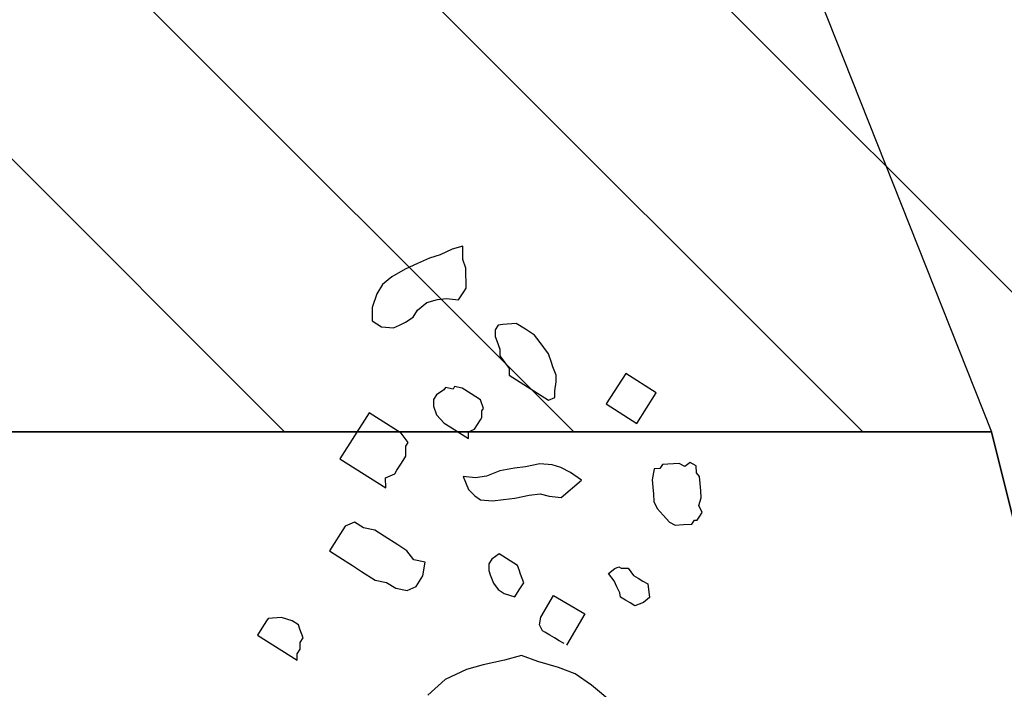
# Model space of a CAD drawing. Units: metres. Extents: x 685837 to 686233, y 476265 to 476383.
# Drawn here: x 685856 to 685857, y 476342 to 476343 of the extents above; entities that cross this region are included whole.
import ezdxf

# ---------------------------------------------------------------- set-up
doc = ezdxf.new("R2010")
doc.units = ezdxf.units.M
doc.header["$LTSCALE"] = 5
doc.header["$MEASUREMENT"] = 0
doc.layers.get('defpoints').update_dxf_attribs({"color": 111})
for name, color, linetype in [('A-SECT-001', 1, 'Continuous'), ('Z _ trees_forground', 251, 'Continuous'), ('Z_hatch lndscp 2', 251, 'Continuous')]:
    doc.layers.add(name, color=color, linetype=linetype)

msp = doc.modelspace()

# ---------------------------------------------------------------- hatches: boundary and pattern name
at = {"layer": 'Z_hatch lndscp 2'}
h = msp.add_hatch(dxfattribs=at)
h.set_pattern_fill('ANSI31', color=256, scale=2, style=0)
h.set_pattern_definition([(135, (685733.22226, 476104.19324), (-0.1767767, -0.1767767), [])])
edge = h.paths.add_edge_path()
edge.add_line((685859.6889, 476306.7248), (685858.6889, 476298.3485))
edge.add_line((685858.6889, 476298.3485), (685857.6889, 476295.0249))
edge.add_line((685857.6889, 476295.0249), (685856.7433, 476292.7892))
edge.add_line((685859.6889, 476306.7248), (685859.6889, 476328.9119))
edge.add_line((685859.6889, 476328.9119), (685858.6889, 476334.1424))
edge.add_line((685858.6889, 476334.1424), (685857.6889, 476339.356))
edge.add_line((685857.6889, 476339.356), (685856.8396, 476342.7724))
edge.add_line((685856.8396, 476342.7724), (685854.691, 476342.7724))
edge.add_line((685854.691, 476342.7724), (685854.691, 476347.7724))
edge.add_line((685854.691, 476347.7724), (685863.0133, 476347.7724))
edge.add_line((685863.0133, 476347.7724), (685863.0133, 476287.7892))
edge.add_line((685863.0133, 476287.7892), (685854.6889, 476287.7892))
edge.add_line((685854.6889, 476287.7892), (685854.6889, 476292.7892))
edge.add_line((685854.6889, 476292.7892), (685856.7433, 476292.7892))

# ---------------------------------------------------------------- linework, layer by layer
at = {"layer": 'A-SECT-001', "elevation": 243}
for points in [[(685854.691, 476347.7724), (685854.691, 476342.7724), (685856.8396, 476342.7724)], [(685856.8396, 476342.7724), (685857.6889, 476339.356), (685858.6889, 476334.1424), (685859.6889, 476328.9119), (685859.6889, 476306.7248)]]:
    msp.add_lwpolyline(points, dxfattribs=at)
at = {"layer": 'defpoints', "color": 111, "elevation": 243}
for points in [[(685838.6889, 476383.1391), (685839.6889, 476380.9979), (685840.6889, 476378.4772), (685841.6889, 476375.905), (685842.6889, 476373.1419), (685843.6889, 476370.3971), (685844.6889, 476367.7371), (685845.6889, 476365.2593), (685846.6889, 476362.8198), (685847.6889, 476360.4687), (685848.6889, 476358.453), (685849.6889, 476356.5033), (685850.6889, 476354.6651), (685851.6889, 476352.8846), (685852.6889, 476351.09), (685853.6889, 476349.2804), (685854.6889, 476347.4746), (685855.6889, 476345.6713), (685856.8396, 476342.7724)], [(685859.6889, 476306.7248), (685859.6889, 476328.9119), (685858.6889, 476334.1424), (685857.6889, 476339.356), (685856.8396, 476342.7724), (685854.691, 476342.7724), (685854.691, 476347.7724), (685863.0133, 476347.7724), (685863.0133, 476287.7892), (685854.6889, 476287.7892), (685854.6889, 476292.7892), (685856.7433, 476292.7892)]]:
    msp.add_lwpolyline(points, dxfattribs=at)
at = {"layer": 'Z _ trees_forground'}
for p, q in [((685856.1799, 476342.9957, 99), (685856.1651, 476342.9889, 99)), ((685856.1929, 476342.9996, 99), (685856.1799, 476342.9957, 99)), ((685856.1929, 476342.9914, 99), (685856.1929, 476342.9996, 99)), ((685856.193, 476342.9833, 99), (685856.1929, 476342.9914, 99)), ((685856.1522, 476342.985, 99), (685856.1374, 476342.9783, 99)), ((685856.1651, 476342.9889, 99), (685856.1522, 476342.985, 99)), ((685856.1968, 476342.9728, 99), (685856.193, 476342.9833, 99)), ((685856.1226, 476342.9715, 99), (685856.106, 476342.9619, 99)), ((685856.1374, 476342.9783, 99), (685856.1226, 476342.9715, 99)), ((685856.1968, 476342.9647, 99), (685856.1968, 476342.9728, 99)), ((685856.106, 476342.9619, 99), (685856.0949, 476342.9527, 99)), ((685856.1969, 476342.9565, 99), (685856.1968, 476342.9647, 99)), ((685856.1969, 476342.9484, 99), (685856.1969, 476342.9565, 99)), ((685856.0949, 476342.9527, 99), (685856.0876, 476342.9412, 99)), ((685856.1877, 476342.934, 99), (685856.1932, 476342.9426, 99)), ((685856.1932, 476342.9426, 99), (685856.1969, 476342.9484, 99)), ((685856.0876, 476342.9412, 99), (685856.0821, 476342.9245, 99)), ((685856.1377, 476342.9214, 99), (685856.1488, 476342.9305, 99)), ((685856.1488, 476342.9305, 99), (685856.1618, 476342.9344, 99)), ((685856.1618, 476342.9344, 99), (685856.1729, 476342.9354, 99)), ((685856.1729, 476342.9354, 99), (685856.1877, 476342.934, 99)), ((685856.0821, 476342.9245, 99), (685856.0822, 476342.9082, 99)), ((685856.1322, 476342.9127, 99), (685856.1377, 476342.9214, 99)), ((685856.0822, 476342.9082, 99), (685856.0934, 476342.9011, 99)), ((685856.1156, 476342.9031, 99), (685856.123, 476342.9065, 99)), ((685856.123, 476342.9065, 99), (685856.1322, 476342.9127, 99)), ((685856.0934, 476342.9011, 99), (685856.1082, 476342.8997, 99)), ((685856.1082, 476342.8997, 99), (685856.1156, 476342.9031, 99)), ((685856.2361, 476342.9031, 99), (685856.2325, 476342.8974, 99)), ((685856.2325, 476342.8974, 99), (685856.2325, 476342.8892, 99)), ((685856.2417, 476342.9036, 99), (685856.2361, 476342.9031, 99)), ((685856.2473, 476342.9041, 99), (685856.2417, 476342.9036, 99)), ((685856.2528, 476342.9046, 99), (685856.2473, 476342.9041, 99)), ((685856.2584, 476342.9051, 99), (685856.2528, 476342.9046, 99)), ((685856.2695, 476342.898, 99), (685856.2584, 476342.9051, 99)), ((685856.2807, 476342.8909, 99), (685856.2695, 476342.898, 99)), ((685856.2325, 476342.8892, 99), (685856.2344, 476342.884, 99)), ((685856.2344, 476342.884, 99), (685856.2382, 476342.8735, 99)), ((685856.2863, 476342.8832, 99), (685856.2807, 476342.8909, 99)), ((685856.2919, 476342.8756, 99), (685856.2863, 476342.8832, 99)), ((685856.2382, 476342.8735, 99), (685856.2382, 476342.8653, 99)), ((685856.2976, 476342.868, 99), (685856.2919, 476342.8756, 99)), ((685856.2382, 476342.8653, 99), (685856.2438, 476342.8577, 99)), ((685856.3013, 476342.8575, 99), (685856.2976, 476342.868, 99)), ((685856.2438, 476342.8577, 99), (685856.2495, 476342.8501, 99)), ((685856.2495, 476342.8501, 99), (685856.2495, 476342.8419, 99)), ((685856.3032, 476342.8522, 99), (685856.3013, 476342.8575, 99)), ((685856.307, 476342.8417, 99), (685856.3032, 476342.8522, 99)), ((685856.2495, 476342.8419, 99), (685856.2979, 476342.8111, 99)), ((685856.307, 476342.8336, 99), (685856.307, 476342.8417, 99)), ((685856.3923, 476342.844, 99), (685856.3684, 476342.8066, 99)), ((685856.4295, 476342.8202, 99), (685856.3923, 476342.844, 99)), ((685856.1699, 476342.8239, 99), (685856.1606, 476342.8176, 99)), ((685856.1717, 476342.8268, 99), (685856.1699, 476342.8239, 99)), ((685856.181, 476342.8249, 99), (685856.1717, 476342.8268, 99)), ((685856.1828, 476342.8278, 99), (685856.181, 476342.8249, 99)), ((685856.1921, 476342.8259, 99), (685856.1828, 476342.8278, 99)), ((685856.2033, 476342.8188, 99), (685856.1921, 476342.8259, 99)), ((685856.3053, 476342.8226, 99), (685856.307, 476342.8336, 99)), ((685856.3053, 476342.8144, 99), (685856.3053, 476342.8226, 99)), ((685856.1606, 476342.8176, 99), (685856.157, 476342.8119, 99)), ((685856.157, 476342.8119, 99), (685856.157, 476342.8038, 99)), ((685856.2145, 476342.8117, 99), (685856.2033, 476342.8188, 99)), ((685856.2182, 476342.8012, 99), (685856.2145, 476342.8117, 99)), ((685856.2979, 476342.8111, 99), (685856.3053, 476342.8144, 99)), ((685856.4056, 476342.7828, 99), (685856.4295, 476342.8202, 99)), ((685856.157, 476342.8038, 99), (685856.1608, 476342.7933, 99)), ((685856.2164, 476342.7983, 99), (685856.2182, 476342.8012, 99)), ((685856.2164, 476342.7901, 99), (685856.2164, 476342.7983, 99)), ((685856.3684, 476342.8066, 99), (685856.4056, 476342.7828, 99)), ((685856.0785, 476342.7957, 99.8653), (685856.0427, 476342.7396, 99.8653)), ((685856.1176, 476342.7708, 99.8653), (685856.0785, 476342.7957, 99.8653)), ((685856.1608, 476342.7933, 99), (685856.1701, 476342.7832, 99)), ((685856.2109, 476342.7815, 99), (685856.2146, 476342.7873, 99)), ((685856.2146, 476342.7873, 99), (685856.2164, 476342.7901, 99)), ((685856.1701, 476342.7832, 99), (685856.1776, 476342.7785, 99)), ((685856.1776, 476342.7785, 99), (685856.1887, 476342.7714, 99)), ((685856.1999, 476342.7724, 99), (685856.2073, 476342.7758, 99)), ((685856.2073, 476342.7758, 99), (685856.2109, 476342.7815, 99)), ((685856.126, 476342.7593, 99.8653), (685856.1176, 476342.7708, 99.8653)), ((685856.1887, 476342.7714, 99), (685856.1999, 476342.7642, 99)), ((685856.1999, 476342.7642, 99), (685856.1999, 476342.7724, 99)), ((685856.1233, 476342.755, 99.8653), (685856.126, 476342.7593, 99.8653)), ((685856.1233, 476342.7428, 99.8653), (685856.1233, 476342.755, 99.8653)), ((685856.0427, 476342.7396, 99.8653), (685856.0986, 476342.704, 99.8653)), ((685856.1178, 476342.7342, 99.8653), (685856.1233, 476342.7428, 99.8653)), ((685856.1096, 476342.7212, 99.8653), (685856.1123, 476342.7256, 99.8653)), ((685856.1123, 476342.7256, 99.8653), (685856.1178, 476342.7342, 99.8653)), ((685856.256, 476342.7282, 99), (685856.2383, 476342.7248, 99)), ((685856.2696, 476342.7299, 99), (685856.256, 476342.7282, 99)), ((685856.2872, 476342.7334, 99), (685856.2696, 476342.7299, 99)), ((685856.3021, 476342.732, 99), (685856.2872, 476342.7334, 99)), ((685856.3128, 476342.7289, 99), (685856.3021, 476342.732, 99)), ((685856.3248, 476342.7227, 99), (685856.3128, 476342.7289, 99)), ((685856.4271, 476342.7272, 99), (685856.4247, 476342.7138, 99)), ((685856.4339, 476342.7277, 99), (685856.4271, 476342.7272, 99)), ((685856.437, 476342.7324, 99), (685856.4339, 476342.7277, 99)), ((685856.4438, 476342.7329, 99), (685856.437, 476342.7324, 99)), ((685856.4506, 476342.7334, 99), (685856.4438, 476342.7329, 99)), ((685856.4574, 476342.7339, 99), (685856.4506, 476342.7334, 99)), ((685856.4646, 476342.73, 99), (685856.4574, 476342.7339, 99)), ((685856.471, 476342.7349, 99), (685856.4646, 476342.73, 99)), ((685856.4782, 476342.731, 99), (685856.471, 476342.7349, 99)), ((685856.4788, 476342.7222, 99), (685856.4782, 476342.731, 99)), ((685856.0985, 476342.7162, 99.8653), (685856.1096, 476342.7212, 99.8653)), ((685856.0986, 476342.704, 99.8653), (685856.0985, 476342.7162, 99.8653)), ((685856.1935, 476342.7178, 99), (685856.1999, 476342.7019, 99)), ((685856.2084, 476342.7164, 99), (685856.1935, 476342.7178, 99)), ((685856.2219, 476342.7182, 99), (685856.2084, 476342.7164, 99)), ((685856.2383, 476342.7248, 99), (685856.2219, 476342.7182, 99)), ((685856.3381, 476342.7134, 99), (685856.3248, 476342.7227, 99)), ((685856.4247, 476342.7138, 99), (685856.4254, 476342.7049, 99)), ((685856.4826, 476342.7181, 99), (685856.4788, 476342.7222, 99)), ((685856.4832, 476342.7093, 99), (685856.4826, 476342.7181, 99)), ((685856.1999, 476342.7019, 99), (685856.2078, 476342.6941, 99)), ((685856.3133, 476342.6923, 99), (685856.3381, 476342.7134, 99)), ((685856.4254, 476342.7049, 99), (685856.426, 476342.6961, 99)), ((685856.4839, 476342.7005, 99), (685856.4832, 476342.7093, 99)), ((685856.2078, 476342.6941, 99), (685856.2145, 476342.6894, 99)), ((685856.2145, 476342.6894, 99), (685856.2293, 476342.688, 99)), ((685856.2293, 476342.688, 99), (685856.2429, 476342.6898, 99)), ((685856.2429, 476342.6898, 99), (685856.2564, 476342.6916, 99)), ((685856.2564, 476342.6916, 99), (685856.2741, 476342.695, 99)), ((685856.2741, 476342.695, 99), (685856.2877, 476342.6967, 99)), ((685856.2877, 476342.6967, 99), (685856.2984, 476342.6937, 99)), ((685856.2984, 476342.6937, 99), (685856.3133, 476342.6923, 99)), ((685856.426, 476342.6961, 99), (685856.4267, 476342.6873, 99)), ((685856.4818, 476342.6826, 99), (685856.4846, 476342.6917, 99)), ((685856.4846, 476342.6917, 99), (685856.4839, 476342.7005, 99)), ((685856.4267, 476342.6873, 99), (685856.4307, 476342.6788, 99)), ((685856.4307, 476342.6788, 99), (685856.4345, 476342.6746, 99)), ((685856.4859, 476342.674, 99), (685856.4818, 476342.6826, 99)), ((685856.4345, 476342.6746, 99), (685856.4382, 476342.6705, 99)), ((685856.4382, 476342.6705, 99), (685856.4457, 476342.6622, 99)), ((685856.4797, 476342.6647, 99), (685856.4828, 476342.6694, 99)), ((685856.4828, 476342.6694, 99), (685856.4859, 476342.674, 99)), ((685856.0492, 476342.657, 99.8653), (685856.0299, 476342.6268, 99.8653)), ((685856.0603, 476342.6621, 99.8653), (685856.0492, 476342.657, 99.8653)), ((685856.0715, 476342.655, 99.8653), (685856.0603, 476342.6621, 99.8653)), ((685856.0854, 476342.6522, 99.8653), (685856.0715, 476342.655, 99.8653)), ((685856.4457, 476342.6622, 99), (685856.4528, 476342.6583, 99)), ((685856.4528, 476342.6583, 99), (685856.463, 476342.659, 99)), ((685856.463, 476342.659, 99), (685856.4732, 476342.6598, 99)), ((685856.4732, 476342.6598, 99), (685856.4763, 476342.6645, 99)), ((685856.4763, 476342.6645, 99), (685856.4797, 476342.6647, 99)), ((685856.0966, 476342.645, 99.8653), (685856.0854, 476342.6522, 99.8653)), ((685856.1133, 476342.6343, 99.8653), (685856.0966, 476342.645, 99.8653)), ((685856.1245, 476342.6272, 99.8653), (685856.1133, 476342.6343, 99.8653)), ((685856.0299, 476342.6268, 99.8653), (685856.0411, 476342.6197, 99.8653)), ((685856.0411, 476342.6197, 99.8653), (685856.0579, 476342.609, 99.8653)), ((685856.1329, 476342.6158, 99.8653), (685856.1245, 476342.6272, 99.8653)), ((685856.2376, 476342.6232, 99), (685856.2283, 476342.617, 99)), ((685856.2599, 476342.609, 99), (685856.2376, 476342.6232, 99)), ((685856.0579, 476342.609, 99.8653), (685856.069, 476342.6019, 99.8653)), ((685856.1468, 476342.613, 99.8653), (685856.1329, 476342.6158, 99.8653)), ((685856.1442, 476342.5964, 99.8653), (685856.1468, 476342.613, 99.8653)), ((685856.2283, 476342.617, 99), (685856.2247, 476342.6112, 99)), ((685856.2247, 476342.6112, 99), (685856.2247, 476342.6031, 99)), ((685856.2618, 476342.6037, 99), (685856.2599, 476342.609, 99)), ((685856.3713, 476342.5994, 99), (685856.3787, 476342.6052, 99)), ((685856.3787, 476342.6052, 99), (685856.3839, 476342.6073, 99)), ((685856.3839, 476342.6073, 99), (685856.3868, 476342.6056, 99)), ((685856.3868, 476342.6056, 99), (685856.395, 476342.6059, 99)), ((685856.395, 476342.6059, 99), (685856.4016, 476342.5969, 99)), ((685856.069, 476342.6019, 99.8653), (685856.0858, 476342.5912, 99.8653)), ((685856.1359, 476342.5835, 99.8653), (685856.1442, 476342.5964, 99.8653)), ((685856.2247, 476342.6031, 99), (685856.2266, 476342.5978, 99)), ((685856.2266, 476342.5978, 99), (685856.2304, 476342.5873, 99)), ((685856.2637, 476342.5985, 99), (685856.2618, 476342.6037, 99)), ((685856.2656, 476342.5932, 99), (685856.2637, 476342.5985, 99)), ((685856.2674, 476342.588, 99), (685856.2656, 476342.5932, 99)), ((685856.3779, 476342.5904, 99), (685856.3713, 476342.5994, 99)), ((685856.4016, 476342.5969, 99), (685856.4074, 476342.5935, 99)), ((685856.4074, 476342.5935, 99), (685856.4133, 476342.59, 99)), ((685856.0858, 476342.5912, 99.8653), (685856.0997, 476342.5884, 99.8653)), ((685856.0997, 476342.5884, 99.8653), (685856.1109, 476342.5812, 99.8653)), ((685856.1109, 476342.5812, 99.8653), (685856.1248, 476342.5784, 99.8653)), ((685856.1248, 476342.5784, 99.8653), (685856.1359, 476342.5835, 99.8653)), ((685856.2304, 476342.5873, 99), (685856.236, 476342.5797, 99)), ((685856.2619, 476342.5793, 99), (685856.2674, 476342.588, 99)), ((685856.3815, 476342.5831, 99), (685856.3779, 476342.5904, 99)), ((685856.3852, 476342.5758, 99), (685856.3815, 476342.5831, 99)), ((685856.4133, 476342.59, 99), (685856.4192, 476342.5865, 99)), ((685856.4192, 476342.5865, 99), (685856.4213, 476342.5699, 99)), ((685856.236, 476342.5797, 99), (685856.2434, 476342.5749, 99)), ((685856.2434, 476342.5749, 99), (685856.2564, 476342.5707, 99)), ((685856.2564, 476342.5707, 99), (685856.2619, 476342.5793, 99)), ((685856.2882, 476342.5457, 99), (685856.3039, 476342.5724, 99)), ((685856.3039, 476342.5724, 99), (685856.3422, 476342.5499, 99)), ((685856.3859, 476342.5703, 99), (685856.3852, 476342.5758, 99)), ((685856.3918, 476342.5668, 99), (685856.3859, 476342.5703, 99)), ((685856.4213, 476342.5699, 99), (685856.4139, 476342.564, 99)), ((685856.3976, 476342.5634, 99), (685856.3918, 476342.5668, 99)), ((685856.4035, 476342.5599, 99), (685856.3976, 476342.5634, 99)), ((685856.4139, 476342.564, 99), (685856.4035, 476342.5599, 99)), ((685855.9658, 476342.5451, 99), (685855.9602, 476342.5446, 99)), ((685855.9713, 476342.5456, 99), (685855.9658, 476342.5451, 99)), ((685855.9844, 476342.5413, 99), (685855.9713, 476342.5456, 99)), ((685856.2867, 476342.5364, 99), (685856.2882, 476342.5457, 99)), ((685856.3422, 476342.5499, 99), (685856.3198, 476342.5118, 99)), ((685855.9528, 476342.5412, 99), (685855.9473, 476342.5326, 99)), ((685855.9547, 476342.5441, 99), (685855.9528, 476342.5412, 99)), ((685855.9602, 476342.5446, 99), (685855.9547, 476342.5441, 99)), ((685855.9918, 476342.5366, 99), (685855.9844, 476342.5413, 99)), ((685855.9937, 476342.5313, 99), (685855.9918, 476342.5366, 99)), ((685856.2903, 476342.5291, 99), (685856.2867, 476342.5364, 99)), ((685855.9473, 476342.5326, 99), (685855.9418, 476342.5239, 99)), ((685855.9418, 476342.5239, 99), (685855.9902, 476342.4931, 99)), ((685855.9975, 476342.5208, 99), (685855.9937, 476342.5313, 99)), ((685855.9938, 476342.5151, 99), (685855.9975, 476342.5208, 99)), ((685856.2933, 476342.5274, 99), (685856.2903, 476342.5291, 99)), ((685856.2992, 476342.5239, 99), (685856.2933, 476342.5274, 99)), ((685856.305, 476342.5205, 99), (685856.2992, 476342.5239, 99)), ((685855.9938, 476342.5069, 99), (685855.9938, 476342.5151, 99)), ((685856.3109, 476342.517, 99), (685856.305, 476342.5205, 99)), ((685856.3168, 476342.5135, 99), (685856.3109, 476342.517, 99)), ((685855.9902, 476342.5012, 99), (685855.9938, 476342.5069, 99)), ((685855.9902, 476342.4931, 99), (685855.9902, 476342.5012, 99)), ((685856.2646, 476342.4992, 99.8653), (685856.2438, 476342.4933, 99.8653)), ((685856.2848, 476342.4918, 99.8653), (685856.2646, 476342.4992, 99.8653)), ((685856.218, 476342.4877, 99.8653), (685856.1973, 476342.4819, 99.8653)), ((685856.2438, 476342.4933, 99.8653), (685856.218, 476342.4877, 99.8653)), ((685856.3101, 476342.4842, 99.8653), (685856.2848, 476342.4918, 99.8653)), ((685856.1973, 476342.4819, 99.8653), (685856.1712, 476342.4696, 99.8653)), ((685856.3303, 476342.4767, 99.8653), (685856.3101, 476342.4842, 99.8653)), ((685856.3503, 476342.4627, 99.8653), (685856.3303, 476342.4767, 99.8653)), ((685856.1712, 476342.4696, 99.8653), (685856.15, 476342.4505, 99.8653)), ((685856.3751, 476342.4419, 99.8653), (685856.3503, 476342.4627, 99.8653))]:
    msp.add_line(p, q, dxfattribs=at)

doc.saveas('drawing.dxf')
